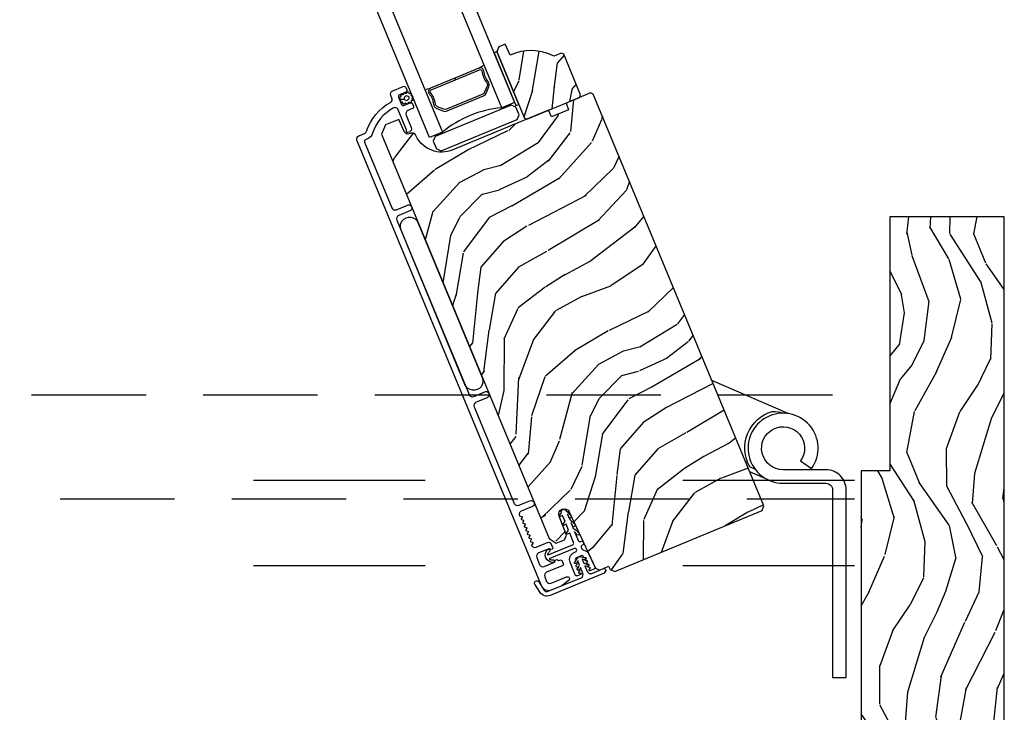
# Model space of a CAD drawing. Units: inches. Extents: x 1 to 731, y -15 to 156.
# Drawn here: x 242 to 251, y 120 to 126 of the extents above; entities that cross this region are included whole.
import ezdxf

# ---------------------------------------------------------------- set-up
doc = ezdxf.new("R2010")
doc.units = ezdxf.units.IN
doc.header["$MEASUREMENT"] = 0
doc.linetypes.add('ACAD_ISO03W100', pattern=[30, 12, -18])
doc.linetypes.add('DASHEDX2', pattern=[1.5, 1, -0.5])
for name, color, linetype in [('ZP-SECT-ALUM', 63, 'Continuous'), ('ZP-SECT-GLAS', 153, 'Continuous'), ('ZP-SECT-HDWR', 53, 'Continuous'), ('ZP-SECT-SEAL', 8, 'Continuous'), ('ZP-SECT-UNIT-DASH', 155, 'DASHEDX2'), ('ZP-SECT-UNIT-SHAD', 165, 'Continuous'), ('ZP-SECT-VINL', 130, 'Continuous'), ('ZP-SECT-WDHA', 11, 'Continuous'), ('ZP-SECT-WOOD', 104, 'Continuous'), ('ZP-SECT-WSTP', 40, 'Continuous')]:
    doc.layers.add(name, color=color, linetype=linetype)

# ---------------------------------------------------------------- blocks, each defined once
blk = doc.blocks.new('CS Dia AS MP ISF 4P (2L 2R)')
at = {"layer": 'ZP-SECT-WDHA'}
h = blk.add_hatch(dxfattribs=at)
h.set_pattern_fill('WOOD3', color=256, scale=2, angle=217.5, style=0, pattern_type=2)
h.set_pattern_definition([(212.7363999999999, (143.0718222717369, 8.078628124270153), (18.67128753677776, 11.80605934495804), [0.2408319999999999, -23.84235799999999]), (228.8099, (142.8692422414872, 7.948392448114078), (-5.129307940779686, -6.456795271445614), [0.305941999999997, -9.892097999999905]), (262.4999999999998, (142.66776192514, 7.718162818993619), (1.217523234778613, -1.586707171587189), [0.2262739999999998, -2.602151999999998]), (264.3475999999998, (142.6382272193352, 7.493824455905724), (-3.951058152572413, -40.84591976404593), [0.438633999999999, -43.42478999999987]), (230.4945999999999, (142.5950248745306, 7.057322958309669), (11.84531857675418, 14.13111617440173), [0.2668339999999995, -26.41649399999995]), (217.5, (142.4252786917948, 6.851443786350046), (-0.3691838225650296, -2.804229538599911), [0.4999999999999999, -1.5]), (208.0376999999999, (142.0286020216492, 6.547063071845855), (9.151055222993737, 4.500911504036378), [0.2433099999999998, -11.92221399999999]), (211.7894, (143.400553443402, 7.650217320512866), (15.49788366915296, 9.370996253677733), [0.2009979999999995, -19.89875399999993]), (217.5, (143.2297075467634, 7.544332101516829), (-0.3691838225650296, -2.804229538599911), [0.2999999999999999, -1.7]), (245.8008, (142.9917015446764, 7.361703672814201), (-10.14861779024534, -22.91299966065386), [0.2952959999999983, -29.23434999999989]), (269.6249999999998, (142.8706562762613, 7.092356233631335), (0.2592164877958334, 12.80362567652236), [0.4560699999999991, -22.34743799999995]), (256.7893999999997, (142.8676714554229, 6.63629583100419), (-3.432627256395681, -15.23867074567219), [0.284253999999999, -28.14108799999993]), (223.8402, (142.8027107777808, 6.359564715369856), (-11.47612771633442, -11.32689132272755), [0.362215999999999, -17.74855399999994]), (205.6113, (142.5414540324365, 6.108676467314694), (25.86647064667015, 12.28517996811291), [0.3883299999999992, -38.4446459999999]), (210.7902, (143.7779855293869, 7.158338249532108), (-15.49787711667308, -9.371009965030492), [0.3423439999999997, -33.89213999999997]), (220.8664999999999, (143.4838949365278, 6.983093497280606), (-24.16976960733059, -21.06708897897073), [0.3405879999999997, -33.71818599999995]), (251.1900999999996, (143.2263300294088, 6.760247544612298), (1.955888176667035, 4.021753975665106), [0.3605559999999971, -6.850547999999952]), (264.9895999999998, (143.1100763131234, 6.418948447850994), (-2.47429007973528, -29.62900452884604), [0.3255759999999976, -32.2320639999997]), (232.4314, (143.0816413212214, 6.094616131799512), (-13.801209469726, -18.15286729808008), [0.3104839999999975, -30.73786599999983]), (217.5, (142.8923362334544, 5.848519435873982), (-0.3691838225650296, -2.804229538599911), [0.2399999999999999, -1.76]), (204.5054, (142.7019314317845, 5.702416692911356), (-16.71540411011647, -7.784297139417091), [0.2668339999999996, -26.41649399999997]), (217.5, (142.3729643148935, 7.970936173983773), (-0.3691838225650296, -2.804229538599911), [0, -2]), (80.65239999999994, (142.333453808315, 7.562476971773776), (-6.755272838924895, -40.47673789681638), [0.4386339999999999, -43.42478999999999]), (64.06510000000002, (143.6222213065222, 6.408579950561489), (0.3691808922442186, 2.804230591001703), [0.178886, -4.293249999999999]), (45.63009999999996, (143.7004569266488, 6.569450046426141), (8.302717655096052, 8.891842534391639), [0.282841999999999, -13.85929199999997]), (14.30139999999988, (143.8982454047698, 6.771637380160428), (10.36858030513514, 2.914198498196671), [0.1523159999999992, -15.07922999999995]), (244.0651, (142.333453808315, 7.562476971773776), (-0.3691808922442188, -2.804230591001703), [0.2236059999999992, -4.248529999999975]), (224.2098, (142.2356592831574, 7.361389351943217), (13.06284630008871, 12.54440390885349), [0.3423439999999999, -33.89214]), (207.3753, (141.990269604619, 7.122676332468131), (-30.62659068031987, -15.93775344330322), [0.5688579999999993, -56.31699199999996]), (207.1951999999999, (142.9378947573554, 8.253165859134356), (-10.73775822694398, -5.718439768397736), [0.2236059999999998, -22.13707199999998]), (233.0241, (142.7390065653307, 8.150972478363883), (13.80120924395682, 18.1528692011607), [0.3736299999999989, -36.98945199999986]), (260.3788999999997, (142.5142755057263, 7.852483029891914), (6.016914109953944, 34.86827789511631), [0.3820999999999994, -37.82784599999994]), (252.1951999999997, (142.450414541988, 7.475757961293539), (-7.344387208021715, -23.28218201533882), [0.3162279999999997, -31.30654799999997]), (226.9622999999999, (142.3537197307337, 7.174676388498597), (-6.716014038085993, -7.67431896012147), [0.3649659999999993, -11.80055999999998]), (210.9180999999999, (142.1046382139685, 6.907921073638363), (29.40904537490198, 17.52449807846182), [0.523449999999998, -51.82155999999987]), (209.3698999999999, (143.2422754718596, 7.856489188988803), (10.73776180251234, 5.718431217490251), [0.2828419999999997, -13.85929199999999]), (228.8099, (142.9957860794175, 7.717770122477418), (-5.129307940779686, -6.456795271445614), [0.305941999999997, -9.892097999999905]), (260.0103999999997, (142.7943057630705, 7.487540493357756), (5.278569969747064, 29.25981407739188), [0.3255759999999995, -32.23206399999993]), (262.4999999999998, (142.7378284757824, 7.16690001553161), (1.217523234778613, -1.586707171587189), [0.3676959999999997, -2.460731999999998]), (234.854, (142.6898345788491, 6.802350175513538), (15.75710531284197, 22.17461761155097), [0.3352619999999996, -33.19084799999994]), (214.1335, (142.4968376528569, 6.528211184201837), (26.60484201963485, 17.89364082655018), [0.3405879999999998, -33.71818599999997]), (200.3973, (142.2149222885778, 6.337099365144354), (-19.51963263954643, -7.415117796510957), [0.2720299999999982, -26.93091199999989]), (208.7537999999999, (143.5466561863637, 7.45981251884325), (-12.3244736791004, -6.93594585803908), [0.2630579999999977, -26.04283399999986]), (232.4314, (143.3160338607278, 7.333268680912283), (-13.801209469726, -18.15286729808008), [0.3104839999999975, -30.73786599999983]), (249.5053999999996, (143.1267287729609, 7.087171984986526), (4.280961808724777, 10.84773480099951), [0.3773599999999979, -18.49060399999987]), (267.3990999999999, (142.9946079898693, 6.733697659645486), (1.62597090436188, 34.01993898513206), [0.4967899999999994, -49.18217999999992]), (233.4454, (142.9720642639998, 6.237419733052207), (5.129304200056444, 6.45679809119995), [0.2912039999999995, -14.26901599999998]), (211.491, (142.7986262430387, 6.003498265706526), (-17.08458843762164, -10.58852267927046), [0.3820999999999999, -37.82784599999997]), (194.3014, (142.4728015165674, 5.803903056294416), (-10.36858030513513, -2.914198498196667), [0.1523159999999992, -15.07922999999994]), (208.0376999999999, (143.9119130437696, 6.983800514668019), (9.151055222993737, 4.500911504036378), [0.2433099999999998, -11.92221399999999]), (227.508, (143.6971577849388, 6.869431905317811), (-15.01872283618303, -16.56616976633556), [0.3452539999999993, -34.18009999999992]), (254.9053999999998, (143.4639433349805, 6.614851819037085), (-8.45193419399488, -31.69487057787319), [0.4280179999999998, -42.37384999999998]), (246.5545999999999, (142.1349583128065, 7.788307745281145), (-6.236855909091072, -14.86948723983163), [0.2059119999999992, -20.3853479999999]), (228.2842999999999, (142.0530308544546, 7.599395354030321), (21.73473685852845, 24.24048603794273), [0.4275519999999997, -42.32756599999995]), (210.375, (141.7685233658533, 7.280247286623649), (12.32446813296442, 6.935956514140255), [0.483735999999999, -15.64077999999997])])
edge = h.paths.add_edge_path()
edge.add_line((134.6499635929167, 8.0242853195831), (134.630365148443, 8.032403261085506))
edge.add_line((134.630365148443, 8.032403261085506), (134.5648620895875, 8.005271005730606))
edge.add_arc((134.3631482039899, 7.616483778115009), 0.4379999999998635, 62.57843002825292, 114.5094582050986)
edge.add_line((134.1814467726629, 8.015016825494513), (134.1381806224384, 8.10995572730053))
edge.add_line((134.1381806224384, 8.10995572730053), (134.0818620032277, 8.086627791409342))
edge.add_line((134.0818620032277, 8.086627791409342), (134.0650849241232, 8.046124339498192))
edge.add_line((134.0650849241232, 8.046124339498192), (134.2835342638186, 7.518740980914004))
edge.add_line((134.2835342638186, 7.518740980914004), (134.3065581699457, 7.463156354483317))
edge.add_line((134.3065581699457, 7.463156354483317), (134.3274631773832, 7.454497216881236))
edge.add_line((134.3274631773832, 7.454497216881236), (134.7894029436388, 7.645838933063715))
edge.add_line((134.7894029436388, 7.645838933063715), (134.7980620812418, 7.666743940501533))
edge.add_line((134.7980620812418, 7.666743940501533), (134.6499635929167, 8.0242853195831))
h = blk.add_hatch(dxfattribs=at)
h.set_pattern_fill('WOOD3', color=256, scale=2, angle=217.5, style=0, pattern_type=2)
h.set_pattern_definition([(212.7363999999999, (183.9819127999316, -100.4557802070733), (18.67128753677776, 11.80605934495804), [0.2408319999999999, -23.84235799999999]), (228.8099, (183.7793327696819, -100.5860158832295), (-5.129307940779686, -6.456795271445614), [0.305941999999997, -9.892097999999905]), (262.4999999999998, (183.5778524533347, -100.8162455123496), (1.217523234778613, -1.586707171587189), [0.2262739999999998, -2.602151999999998]), (264.3475999999998, (183.5483177475297, -101.040583875438), (-3.951058152572413, -40.84591976404593), [0.438633999999999, -43.42478999999987]), (230.4945999999999, (183.5051154027254, -101.4770853730336), (11.84531857675418, 14.13111617440173), [0.2668339999999995, -26.41649399999995]), (217.5, (183.3353692199904, -101.6829645449934), (-0.3691838225650296, -2.804229538599911), [0.4999999999999999, -1.5]), (208.0376999999999, (182.9386925498449, -101.9873452594976), (9.151055222993737, 4.500911504036378), [0.2433099999999998, -11.92221399999999]), (211.7894, (184.3106439715967, -100.8841910108302), (15.49788366915296, 9.370996253677733), [0.2009979999999995, -19.89875399999993]), (217.5, (184.1397980749579, -100.9900762298266), (-0.3691838225650296, -2.804229538599911), [0.2999999999999999, -1.7]), (245.8008, (183.901792072871, -101.1727046585295), (-10.14861779024534, -22.91299966065386), [0.2952959999999983, -29.23434999999989]), (269.6249999999998, (183.7807468044559, -101.4420520977122), (0.2592164877958334, 12.80362567652236), [0.4560699999999992, -22.34743799999995]), (256.7893999999997, (183.7777619836183, -101.8981125003397), (-3.432627256395681, -15.23867074567219), [0.284253999999999, -28.14108799999993]), (223.8402, (183.7128013059754, -102.1748436159737), (-11.47612771633442, -11.32689132272755), [0.362215999999999, -17.74855399999994]), (205.6113, (183.4515445606311, -102.4257318640289), (25.86647064667015, 12.28517996811291), [0.3883299999999992, -38.4446459999999]), (210.7902, (184.6880760575816, -101.3760700818111), (-15.49787711667308, -9.371009965030492), [0.3423439999999997, -33.89213999999997]), (220.8664999999999, (184.3939854647225, -101.5513148340624), (-24.16976960733059, -21.06708897897073), [0.3405879999999997, -33.71818599999995]), (251.1900999999996, (184.1364205576036, -101.7741607867309), (1.955888176667035, 4.021753975665106), [0.3605559999999972, -6.850547999999953]), (264.9895999999998, (184.0201668413182, -102.1154598834921), (-2.47429007973528, -29.62900452884604), [0.3255759999999976, -32.2320639999997]), (232.4314, (183.9917318494162, -102.4397921995436), (-13.801209469726, -18.15286729808008), [0.3104839999999976, -30.73786599999984]), (217.5, (183.8024267616498, -102.6858888954699), (-0.3691838225650296, -2.804229538599911), [0.2399999999999999, -1.76]), (204.5054, (183.6120219599801, -102.8319916384321), (-16.71540411011647, -7.784297139417091), [0.2668339999999996, -26.41649399999997]), (217.5, (183.2830548430883, -100.5634721573592), (-0.3691838225650296, -2.804229538599911), [0, -2]), (80.65239999999994, (183.2435443365096, -100.9719313595699), (-6.755272838924895, -40.47673789681638), [0.4386339999999999, -43.42478999999999]), (64.06510000000002, (184.5323118347178, -102.125828380782), (0.3691808922442186, 2.804230591001703), [0.178886, -4.293249999999999]), (45.63009999999996, (184.6105474548436, -101.964958284917), (8.302717655096052, 8.891842534391639), [0.282841999999999, -13.85929199999997]), (14.30139999999988, (184.8083359329645, -101.7627709511831), (10.36858030513514, 2.914198498196671), [0.1523159999999992, -15.07922999999995]), (244.0651, (183.2435443365096, -100.9719313595699), (-0.3691808922442188, -2.804230591001703), [0.2236059999999992, -4.248529999999975]), (224.2098, (183.1457498113519, -101.1730189794004), (13.06284630008871, 12.54440390885349), [0.3423439999999999, -33.89214]), (207.3753, (182.9003601328137, -101.4117319988751), (-30.62659068031987, -15.93775344330322), [0.5688579999999993, -56.31699199999996]), (207.1951999999999, (183.84798528555, -100.2812424722093), (-10.73775822694398, -5.718439768397736), [0.2236059999999998, -22.13707199999998]), (233.0241, (183.6490970935254, -100.3834358529792), (13.80120924395682, 18.1528692011607), [0.3736299999999989, -36.98945199999986]), (260.3788999999997, (183.4243660339217, -100.681925301452), (6.016914109953944, 34.86827789511631), [0.3820999999999994, -37.82784599999994]), (252.1951999999997, (183.3605050701825, -101.05865037005), (-7.344387208021715, -23.28218201533882), [0.3162279999999997, -31.30654799999997]), (226.9622999999999, (183.2638102589284, -101.3597319428446), (-6.716014038085993, -7.67431896012147), [0.3649659999999994, -11.80055999999998]), (210.9180999999999, (183.0147287421643, -101.6264872577053), (29.40904537490198, 17.52449807846182), [0.523449999999998, -51.82155999999987]), (209.3698999999999, (184.152366000054, -100.6779191423548), (10.73776180251234, 5.718431217490251), [0.2828419999999997, -13.85929199999999]), (228.8099, (183.9058766076122, -100.8166382088657), (-5.129307940779686, -6.456795271445614), [0.305941999999997, -9.892097999999905]), (260.0103999999997, (183.7043962912661, -101.0468678379857), (5.278569969747064, 29.25981407739188), [0.3255759999999995, -32.23206399999993]), (262.4999999999998, (183.647919003978, -101.3675083158118), (1.217523234778613, -1.586707171587189), [0.3676959999999997, -2.460731999999998]), (234.854, (183.5999251070444, -101.7320581558304), (15.75710531284197, 22.17461761155097), [0.3352619999999996, -33.19084799999994]), (214.1335, (183.4069281810515, -102.0061971471418), (26.60484201963485, 17.89364082655018), [0.3405879999999998, -33.71818599999997]), (200.3973, (183.1250128167725, -102.1973089661988), (-19.51963263954643, -7.415117796510957), [0.2720299999999982, -26.93091199999989]), (208.7537999999999, (184.4567467145591, -101.0745958125007), (-12.3244736791004, -6.93594585803908), [0.2630579999999977, -26.04283399999986]), (232.4314, (184.2261243889224, -101.2011396504313), (-13.801209469726, -18.15286729808008), [0.3104839999999976, -30.73786599999984]), (249.5053999999996, (184.0368193011562, -101.4472363463574), (4.280961808724777, 10.84773480099951), [0.3773599999999979, -18.49060399999987]), (267.3990999999999, (183.9046985180648, -101.8007106716984), (1.62597090436188, 34.01993898513206), [0.4967899999999994, -49.18217999999992]), (233.4454, (183.8821547921943, -102.2969885982914), (5.129304200056444, 6.45679809119995), [0.2912039999999995, -14.26901599999998]), (211.491, (183.7087167712342, -102.5309100656375), (-17.08458843762164, -10.58852267927046), [0.3820999999999999, -37.82784599999997]), (194.3014, (183.382892044763, -102.7305052750492), (-10.36858030513513, -2.914198498196667), [0.1523159999999992, -15.07922999999994]), (208.0376999999999, (184.8220035719643, -101.5506078166751), (9.151055222993737, 4.500911504036378), [0.2433099999999998, -11.92221399999999]), (227.508, (184.6072483131337, -101.6649764260254), (-15.01872283618303, -16.56616976633556), [0.3452539999999993, -34.18009999999992]), (254.9053999999998, (184.3740338631753, -101.919556512306), (-8.45193419399488, -31.69487057787319), [0.4280179999999998, -42.37384999999998]), (246.5545999999999, (183.0450488410012, -100.7461005860623), (-6.236855909091072, -14.86948723983163), [0.2059119999999993, -20.38534799999991]), (228.2842999999999, (182.9631213826495, -100.9350129773128), (21.73473685852845, 24.24048603794273), [0.4275519999999997, -42.32756599999995]), (210.375, (182.678613894048, -101.2541610447199), (12.32446813296442, 6.935956514140255), [0.4837359999999991, -15.64077999999997])])
edge = h.paths.add_edge_path()
edge.add_arc((133.5844785728061, 7.417341380001391), 0.2499999999999213, 206.5000000001531, 292.5000000000204, ccw=False)
edge.add_line((133.360744982406, 7.305791926723373), (133.3551193909018, 7.317075117706963))
edge.add_arc((133.3273764256923, 7.303242985500522), 0.03099999999988185, 26.50000000018554, 110.5000000005287)
edge.add_line((133.316519996873, 7.332279823367003), (133.2988966942162, 7.3256907405015))
edge.add_arc((133.2880402653969, 7.354727578368173), 0.03100000000004305, 204.4999999998247, 290.5000000003547, ccw=False)
edge.add_line((133.2598314659997, 7.3418720878459), (133.2088594625748, 7.453719941258214))
edge.add_line((133.2088594625748, 7.453719941258214), (133.0922220067993, 7.405407125194756))
edge.add_line((133.0922220067993, 7.405407125194756), (133.05812665249, 7.323093658407515))
edge.add_line((133.05812665249, 7.323093658407515), (134.5220820048842, 3.788792791948822))
edge.add_line((134.5220820048842, 3.788792791948822), (134.5851761482249, 3.747695740638619))
edge.add_line((134.5851761482249, 3.747695740638619), (134.6558358855408, 3.776963962148557))
edge.add_line((134.6558358855408, 3.776963962148557), (134.6736189409401, 3.817862189574839))
edge.add_line((134.6736189409401, 3.817862189574839), (134.6107474927514, 3.986019516253691))
edge.add_arc((134.6553556390759, 4.002697818744614), 0.0476240747152211, 24.859808497152812, 200.4999999999999, ccw=False)
edge.add_line((134.6985668259191, 4.02271895318006), (134.9270546334665, 3.529534866959807))
edge.add_line((134.9270546334665, 3.529534866959807), (134.9642928572691, 3.514110289622295))
edge.add_line((134.9642928572691, 3.514110289622295), (135.042164062926, 3.546365599123646))
edge.add_line((135.042164062926, 3.546365599123646), (135.0550352254309, 3.518122410700698))
edge.add_line((135.0550352254309, 3.518122410700698), (135.0967384544689, 3.501321539740843))
edge.add_line((135.0967384544689, 3.501321539740843), (136.3828685218589, 4.034054056629543))
edge.add_line((136.3828685218589, 4.034054056629543), (136.3996456009634, 4.074557508540579))
edge.add_line((136.3996456009634, 4.074557508540579), (134.9088458897394, 7.673666390159497))
edge.add_line((134.9088458897394, 7.673666390159497), (134.8827146304425, 7.684490312162211))
edge.add_line((134.8827146304425, 7.684490312162211), (134.6702223379644, 7.596473122718066))
edge.add_line((134.6702223379644, 7.596473122718066), (134.6921236409758, 7.537895426940736))
edge.add_line((134.6921236409758, 7.537895426940736), (134.5429876155481, 7.476121262570132))
edge.add_line((134.5429876155481, 7.476121262570132), (134.5170534895126, 7.533028508357233))
edge.add_line((134.5170534895126, 7.533028508357233), (133.6801494308975, 7.186371496873676))
h = blk.add_hatch(dxfattribs=at)
h.set_pattern_fill('WOOD3', color=256, scale=2, angle=73, style=0, pattern_type=2)
h.set_pattern_definition([(68.23640000000002, (138.8758708274282, 1.737611563092287), (-8.344771374467808, -20.45396798290166), [0.240832, -23.84235799999999]), (84.30989999999998, (138.9651661316809, 1.961277270429036), (0.42636909446815, 8.235181511295934), [0.3059419999999999, -9.892097999999995]), (118, (138.99549935774, 2.265710999501266), (-1.912610103781079, 0.5847435903937087), [0.2262739999999999, -2.602152]), (119.8476, (138.8892700695415, 2.465499233210949), (-20.50272857977592, 35.54768828883148), [0.438633999999998, -43.42478999999975]), (85.99459999999999, (138.6709640590501, 2.845949605511123), (-1.437476743240214, -18.38297247813528), [0.266833999999998, -26.41649399999988]), (72.99999999999996, (138.6896024169203, 3.112131144344858), (-1.327866102480597, 2.497352921371544), [0.4999999999999999, -1.5]), (63.53769999999995, (138.8357882692817, 3.590283522326445), (-4.83632345258755, -8.978306718050993), [0.2433099999999991, -11.92221399999994]), (67.28939999999999, (138.3594662592081, 1.895492283642625), (-7.175302374271585, -16.6287403265194), [0.200998, -19.898754]), (72.99999999999996, (138.4370666952719, 2.080905800740766), (-1.327866102480597, 2.497352921371544), [0.2999999999999999, -1.7]), (101.3008, (138.5247782066888, 2.36779722752965), (-5.043499394239713, 24.54716094300747), [0.2952959999999999, -29.23434999999999]), (125.125, (138.4669121840818, 2.657368502741178), (7.224071108844607, -10.57415813511433), [0.4560699999999999, -22.347438]), (112.2894, (138.2045065492575, 3.030387648111059), (-6.054586024953073, 14.39937512681709), [0.2842539999999981, -28.14108799999987]), (79.3402, (138.0966934682232, 3.29340160127299), (2.76533439438243, 15.88561928555967), [0.3622159999999999, -17.748554]), (61.11129999999999, (138.1636950916849, 3.649366181608684), (-13.92425483963839, -25.02229161617254), [0.3883299999999999, -38.44464599999999]), (66.29019999999994, (137.7665573105111, 2.076762740570643), (7.175289077572958, 16.62874768410002), [0.3423439999999999, -33.89214]), (76.36649999999996, (137.9042158803553, 2.390211489409239), (7.443263674111079, 31.18650071420277), [0.3405879999999998, -33.71818599999997]), (106.6901, (137.9844961648417, 2.721202540531067), (0.7431255040166722, -4.409962367830814), [0.3605559999999998, -6.850547999999996]), (120.4896, (137.880946725066, 3.06656830826455), (-15.19129255384613, 25.55825994297176), [0.325576, -32.23206399999999]), (87.93139999999998, (137.7157553586738, 3.34712456370994), (0.6943551067665519, 22.79293410148564), [0.310484, -30.73786599999999]), (72.99999999999996, (137.7269624896137, 3.657405726876618), (-1.327866102480597, 2.497352921371544), [0.24, -1.76]), (60.00539999999998, (137.7971316987471, 3.886918868307703), (9.087905524651102, 16.04400167334358), [0.266834, -26.41649399999999]), (72.99999999999996, (139.3822849013837, 2.23111413218362), (-1.327866102480597, 2.497352921371544), [0, -2]), (296.1524, (139.1772575519171, 2.586590975270155), (-18.00538888531858, 36.87554735843705), [0.4386339999999999, -43.42478999999999]), (279.5651, (137.4579805212687, 2.777605351390548), (1.327869099233074, -2.497352076502218), [0.178885999999999, -4.293249999999968]), (261.1301, (137.4877054289901, 2.60120685405866), (-1.595852046107206, -12.06039967677669), [0.2828419999999999, -13.859292]), (229.8014, (137.4440935419063, 2.321746654200183), (-6.748938448303023, -8.393559450670802), [0.1523159999999999, -15.07922999999999]), (99.56509999999996, (139.1772575519171, 2.586590975270155), (-1.327869099233074, 2.497352076502218), [0.2236059999999999, -4.248529999999999]), (79.70979999999997, (139.1401014172654, 2.807089096934988), (-3.350093459302556, -17.79822734718652), [0.3423439999999999, -33.89213999999999]), (62.87529999999997, (139.2012556066327, 3.143927582151377), (15.67848221527704, 30.76012413734088), [0.5688579999999999, -56.31699199999999]), (62.6952, (139.08625787374, 1.673289788053353), (5.421060729349781, 10.89091849633434), [0.2236059999999999, -22.137072]), (88.52409999999999, (139.1888318390176, 1.871981966176236), (-0.6943538178398221, -22.79293551970827), [0.37363, -36.98945199999999]), (115.8789, (139.1984551771214, 2.245488848795276), (15.34964888471387, -31.88084594068391), [0.3820999999999999, -37.82784599999999]), (107.6952, (139.0316800178934, 2.5892708236928), (-7.540852312839222, 23.21929303946757), [0.3162279999999998, -31.30654799999999]), (82.46229999999997, (138.935561805048, 2.89053696709334), (1.01111154669365, 10.14779136076372), [0.3649659999999999, -11.80056]), (66.41809999999998, (138.9834373333904, 3.252348981523255), (-13.76583238823937, -31.34488541092399), [0.5234499999999999, -51.82155999999998]), (64.86989999999992, (138.6081054957585, 1.81947564041468), (-5.421068605812716, -10.89091361125097), [0.2828419999999999, -13.859292]), (84.30989999999998, (138.7282217633194, 2.075546103895476), (0.42636909446815, 8.235181511295934), [0.3059419999999999, -9.892097999999995]), (115.5104, (138.7585549893785, 2.379979832967706), (12.6938947911933, -26.88614988798454), [0.325576, -32.23206399999999]), (118, (138.6183371522001, 2.673814749437838), (-1.912610103781079, 0.5847435903937087), [0.367696, -2.460732]), (90.35399999999956, (138.4457145588776, 2.998470629216172), (0.04876202922805728, -27.20289793979687), [0.3352619999999999, -33.19084799999999]), (69.63350000000001, (138.4436430287925, 3.333725321596603), (-11.26852463519538, -30.01700107381326), [0.3405879999999999, -33.71818599999999]), (55.89729999999997, (138.5621755035176, 3.653021504529534), (11.58525502309056, 17.37187083675603), [0.2720299999999982, -26.93091199999988]), (64.25379999999996, (138.1299531177771, 1.965661492776007), (6.005821017315287, 12.80351945054413), [0.2630579999999999, -26.04283399999999]), (87.93139999999998, (138.2442219512435, 2.202605861137499), (0.6943551067665519, 22.79293410148564), [0.310484, -30.73786599999999]), (105.0054, (138.2554290821832, 2.512887024304291), (2.814114219735261, -11.31727641611973), [0.3773599999999999, -18.490604]), (122.8991, (138.1577270765019, 2.877378887156965), (18.43175097613515, -28.64036637139407), [0.4967899999999998, -49.18217999999998]), (88.94539999999996, (137.8878902147472, 3.294497656859789), (-0.4263644116476313, -8.235181634652653), [0.291204, -14.269016]), (66.99100000000001, (137.8932499115925, 3.585652724907277), (7.760042155334038, 18.54135163249375), [0.3820999999999999, -37.82784599999999]), (49.80139999999993, (138.0426033496257, 3.937353663984254), (6.748938448303024, 8.3935594506708), [0.152316, -15.07922999999999]), (63.53769999999995, (137.5561702641992, 2.141084515609691), (-4.83632345258755, -8.978306718050993), [0.2433099999999991, -11.92221399999994]), (83.00799999999998, (137.6645916635712, 2.358902788851879), (2.606951578708771, 22.20819262847393), [0.3452539999999999, -34.18009999999999]), (110.4054, (137.7066197578191, 2.701588708162717), (-11.52445423798903, 30.71134915766887), [0.4280179999999998, -42.37384999999998]), (102.0546, (139.4699964128006, 2.518005558972618), (-3.557234008732981, 15.72724097270062), [0.205912, -20.385348]), (83.78429999999996, (139.4269928440543, 2.719377585518146), (-3.61806467381597, -32.35598179133584), [0.427551999999998, -42.32756599999974]), (65.87499999999997, (139.4732845795609, 3.144415319400423), (-6.005810314090469, -12.80352490518391), [0.4837359999999998, -15.64078])])
edge = h.paths.add_edge_path()
edge.add_line((138.5000000000002, 0.1650000000007594), (138.5000000000002, 6.602500000000646))
edge.add_line((138.5000000000002, 6.602500000000646), (137.5000000000002, 6.602500000000646))
edge.add_line((137.5000000000002, 6.602500000000646), (137.5000000000002, 4.382500000000732))
edge.add_line((137.5000000000002, 4.382500000000732), (137.2500000000002, 4.382500000000618))
edge.add_line((137.2500000000002, 4.382500000000618), (137.2500000000002, 0.1636000000007698))
edge.add_arc((137.3736000000003, 0.16360000000072), 0.1236000000000672, 179.9999999999769, 269.9999999999736)
edge.add_line((137.3736000000002, 0.04000000000064574), (138.3750000000002, 0.04000000000064574))
edge.add_arc((138.3750000000002, 0.1650000000006902), 0.1250000000000444, 270.000000000026, 360.0000000000318)
at = {"layer": 'ZP-SECT-ALUM'}
for points in [[(133.9735956089855, 7.68397543890751), (133.9959808445245, 7.738018178142738, 0.2671963934520959), (133.9899424679849, 7.784387543523735, -0.1325309936258401), (133.9518863120269, 7.877455264600712, 0.4950936890984973), (133.9092635929891, 7.902241810852729), (133.6976951800445, 7.814607304841388), (133.7038181149625, 7.799825232321155), (133.915386527907, 7.887459738332609, -0.4950936890994218), (133.9360104242162, 7.875466248210614, 0.1325309936258135), (133.9772214946569, 7.774683068391482, -0.26719639345194), (133.9811987720043, 7.74414111306055), (133.9588135364653, 7.690098373825435, -0.1989123673794252), (133.942104106874, 7.673388944233579), (133.6247284309147, 7.541927634883905, -0.1989123673787996), (133.601097728966, 7.541927634884019), (133.5470549897309, 7.564312870423009, -0.2671963934517173), (133.5282709257888, 7.588721653931202, 0.1325309936258374), (133.4861470832784, 7.689126751179742, -0.4950936890981389), (133.4922497020171, 7.712190726309473), (133.7038181149625, 7.799825232321155), (133.6976951800445, 7.814607304841388), (133.4861267670992, 7.726972798829706, 0.4950936890979057), (133.473514688372, 7.679307250228476, -0.1325309936258912), (133.5124137391114, 7.586588667601518, 0.2671963934517766), (133.540932054813, 7.549530797902662), (133.5949747940481, 7.527145562363671, 0.1989123673794679), (133.6308513658325, 7.527145562364012), (133.9482270417917, 7.658606871713687, 0.1989123673798845)], [(134.3692422956935, 3.730534401232148), (134.3692422956938, 3.730534401231694, 0.4142135623734297), (134.4097457476049, 3.713757322127321), (134.50906279735, 3.754895791106492, -0.4142135623730119), (134.5417268714714, 3.741365888603127), (134.5533987161584, 3.713187562861663, -0.8097626118264861), (134.5292157676295, 3.696566161481883, 0.2867313843411343), (134.5209075722905, 3.698256259052755), (134.4709625374151, 3.679582575696031), (134.4307933363848, 3.662943947839722, 0.414213562373498), (134.4140162572802, 3.622440495928572), (134.4392733638163, 3.56146444678302, 0.4142135623731623), (134.4797768157275, 3.54468736767808), (134.5684667774811, 3.583438180257644, 0.2867313843416244), (134.5731464792918, 3.590508040973532, -0.6806560676551485), (134.5993701990312, 3.600060074828548, 0.3199512875762571), (134.6084204024861, 3.597973286034289), (134.6165146060405, 3.601326014923075, -0.4142135623728349), (134.6374196134789, 3.592666877321221), (134.6462213324264, 3.57141764806579, -0.4142135623730951), (134.6375621948234, 3.550512640627971), (134.5008243054497, 3.493873952359081, 0.4142135623731622), (134.4840472263452, 3.453370500447932), (134.5001199305046, 3.414567560082105, 0.414213562372491), (134.5406233824158, 3.397790480977619), (134.6750515729586, 3.453472460665807, -0.8797144567801222), (134.6933023496492, 3.421634307276804), (134.6418316058481, 3.38264260524295, -0.06399139123893256), (134.6263502934954, 3.373768159191286), (134.5394978624161, 3.337792704313188, -0.4031445393572321), (134.4594321255254, 3.369191271441309), (132.8433360334105, 7.270734049302746, -0.4031476115813342), (132.8605423922143, 7.310143007360239), (132.9095235413473, 7.330431663631771, 0.2205740380947868), (132.9271854733175, 7.349623787253336, -0.1932850516710012), (133.135370968042, 7.601063266789311, 0.3838787015000901), (133.1492207049881, 7.640170539979295), (133.139819426332, 7.662867234414648, -0.4142125493484001), (133.1565964063795, 7.703370645294967), (133.2481354438772, 7.741287356113162, -0.4142135623729649), (133.2690404513148, 7.732628218511081), (133.2778421702592, 7.711378989263153, -0.4142135623738755), (133.2691830326572, 7.690473981825221), (133.2155980197715, 7.668278342748067, 0.4142135623734862), (133.2069388821687, 7.647373335309794), (133.2329613555697, 7.584549527098829, 0.4142135623741356), (133.253866363008, 7.575890389496976), (133.3074513758937, 7.59808602857413, -0.4142135623725747), (133.3283563833314, 7.589426890971595), (133.3371581022757, 7.568177661724121, -0.4142135623723157), (133.3284989646738, 7.547272654285734), (133.2887721447753, 7.530817266693816, 0.4142135623732965), (133.2719950656709, 7.49031381478278), (133.3163863438252, 7.383143789011456, -0.4142135623734304), (133.2996092647207, 7.342640337100306), (133.2893717251416, 7.338399809361363, -0.4170047979031023), (133.2762700815121, 7.34389990005343, -0.1193111776741056), (133.2747528080308, 7.353187711972851), (133.2752170023617, 7.359318730734003, 0.1176045686286963), (133.2737516714537, 7.368482326439107), (133.2040338355694, 7.536796071370532, 0.4461918148219536), (133.1605141642448, 7.552128533195059, 0.1924383996399569), (132.9795687478481, 7.332860954871762, -0.2205740380949408), (132.9305711301274, 7.279618289343716), (132.9185452118232, 7.274636990882186, 0.4142135623723146), (132.9098860742215, 7.253731983443799), (133.147341144004, 6.68046473352058, 0.4142135623729598), (133.1878445959151, 6.66368765441598), (133.2848519468291, 6.703869414814562, -1), (133.3058995356093, 6.653056040526167), (133.2088921846953, 6.612874280127699, 0.414213562373095), (133.1921151055908, 6.572370828216549), (133.8235357211411, 5.047986614593128, 0.4142135623729598), (133.8640391730521, 5.031209535488642), (133.9610465239654, 5.071391295886883, -1), (133.9820941127456, 5.020577921598488), (133.8850867618323, 4.98039616120036, 0.4142135623738336), (133.8683096827278, 4.939892709289211), (134.2175083147607, 4.09685263587312, 0.4142135623736322), (134.2580117666719, 4.080075556768634), (134.3550191175851, 4.120257317166875, -1), (134.3760667063654, 4.069443942878479), (134.2790593554521, 4.029262182480352, 0.414213562373632), (134.2622822763476, 3.988758730569089, -0.02277055637337804), (134.2613221082524, 3.991412453458679, 0.2557908489519229), (134.2647748716339, 3.988075648408426), (134.2835435029461, 3.982932199213792, -0.489620473946092), (134.2865662565181, 3.975634626544661), (134.2788405927097, 3.962076151262181, 0.4896204739476071), (134.2818633462816, 3.95477857859305), (134.2969135053643, 3.950654158047087, -0.4896204739482829), (134.2999362589364, 3.943356585377501), (134.2922105951277, 3.929798110095362, 0.4896204739467207), (134.2952333486996, 3.922500537426231), (134.3102835077827, 3.918376116879472, -0.4896204739461323), (134.3133062613547, 3.911078544210341), (134.3055805975462, 3.897520068927747, 0.4896204739454075), (134.3086033511181, 3.890222496258616), (134.323653510201, 3.886098075712312, -0.4896204739461079), (134.3266762637728, 3.878800503043522), (134.3189505999643, 3.865242027761042, 0.4896204739467241), (134.3219733535364, 3.857944455091911), (134.3370235126192, 3.853820034545151, -0.4896204739487842), (134.3400462661913, 3.846522461875907), (134.3323206023827, 3.832963986593882, 0.4896204739487281), (134.3353433559546, 3.82566641392475), (134.3503935150374, 3.821541993378332, -0.4896204739471689), (134.3534162686093, 3.814244420709201), (134.3456906048009, 3.800685945426721, 0.4896204739496441), (134.3487133583728, 3.79338837275759), (134.3637635174558, 3.789263952210717, -0.4896204739492302), (134.3667862710278, 3.781966379541586), (134.3590606072191, 3.768407904259561, 0.4896204739464994), (134.3620833607911, 3.761110331590316), (134.377133519874, 3.756985911044012, -0.4896204739429173), (134.3801562734459, 3.749688338374881), (134.3705218147755, 3.732779944096251, 0.2557909033643129), (134.3704398182849, 3.727978993347278, -0.02277055904729164)]]:
    blk.add_lwpolyline(points, format="xyb", close=True, dxfattribs=at)
at = {"layer": 'ZP-SECT-GLAS'}
for points in [[(134.2207338824123, 7.602413239252201), (134.2207338824123, 7.602413239252201), (134.1080205794458, 7.555725860503571), (124.5472271345747, 30.63752306215906), (124.6599404375412, 30.68421044090769), (124.6599404375412, 30.68421044090769)], [(133.5906480412394, 7.341423138379128), (133.4779347382732, 7.294735759630612), (123.9171412934021, 30.3765329612861), (124.0298545963684, 30.4232203400345)]]:
    blk.add_lwpolyline(points, close=True, dxfattribs=at)
at = {"layer": 'ZP-SECT-HDWR'}
blk.add_lwpolyline([(133.5263998184389, 7.302665533982236), (133.5096227393344, 7.262162082070972), (133.537558629897, 7.194718876197612), (133.5780620818082, 7.17794179709324), (134.2432553452163, 7.453473868396031), (134.2600324243209, 7.493977320307067), (134.2320965337583, 7.561420526180427), (134.191593081847, 7.578197605285027)], close=True, dxfattribs=at)
for points in [[(136.6114746795537, 4.881085366726097), (135.9454017654855, 5.17119913677584)], [(136.4371440799736, 4.301820551694618), (136.2763860999798, 4.372132267506572)]]:
    blk.add_lwpolyline(points, dxfattribs=at)
blk.add_lwpolyline([(136.3247750745631, 4.391803647867164), (136.2750581240595, 4.415342870562313, -0.4807161795691938), (136.4713697752879, 4.899758901975474, -0.06684875104827505), (136.5804641571417, 4.884849960733391)], format="xyb", dxfattribs=at)
blk.add_lwpolyline([(137.0000000000003, 2.575109978228966), (137.1181102362208, 2.575109978228966), (137.1181102362208, 4.213889505789098, 0.4142135623730958), (136.9409448818901, 4.391054860119766), (136.5669291338586, 4.391054860119766, -4.12811326111547), (136.7199162143919, 4.469795017600063), (136.8160337518997, 4.401155037388207, 4.12811326111288), (136.5669291338586, 4.272944623899321), (136.9409448818901, 4.272944623899321, -0.4142135623782586), (137.0000000000003, 4.213889505788075)], format="xyb", close=True, dxfattribs=at)
at = {"layer": 'ZP-SECT-SEAL'}
for centre, radius, start, end in [((133.0748709810914, 9.318294372481319), 1.643570207310217, 300.5012242010038, 302.3070307915463), ((133.0748709810914, 9.318294372481319), 1.643570207310217, 282.6929692084555, 284.4987757989934), ((134.1968670389191, 6.609556272744612), 0.9503318273956829, 95.36441255336938, 129.6355874466361)]:
    blk.add_arc(centre, radius, start, end, dxfattribs=at)
at = {"layer": 'ZP-SECT-UNIT-DASH'}
for p, q in [((0.9999999999997726, 5.044403759504576), (137.4400292321565, 5.044428351170382)), ((1.249999999999773, 4.135903759504572), (137.1900292321565, 4.135928373131378))]:
    blk.add_line(p, q, dxfattribs=at)
at = {"layer": 'ZP-SECT-UNIT-SHAD', "linetype": 'ACAD_ISO03W100', "ltscale": 0.125}
for p, q in [((137.1900292321565, 4.296348183009286), (1.249999999999773, 4.296348313882504)), ((137.1900292321565, 3.54915717187464), (1.249999999999773, 3.549157302772528))]:
    blk.add_line(p, q, dxfattribs=at)
at = {"layer": 'ZP-SECT-VINL'}
blk.add_lwpolyline([(134.670694917147, 4.031052069255225, -0.05403618679566527), (134.7130658665611, 3.989046565195849, -0.9361616363279806), (134.6960539422286, 3.969459293303885, 0.08474125923764826), (134.6821248263473, 4.003290756078741), (134.7022942676945, 3.954302599908715, -0.04419622561270836), (134.7469664167313, 3.914753152026833, -1), (134.7297317285503, 3.895286115187332, 0.06673424540460313), (134.7137241769109, 3.926541286745419), (134.7339124896424, 3.877507295180521, -0.1047843453020979), (134.7808852623019, 3.840719819666788, -1), (134.7648541745484, 3.820250226963481, 0.05894942062242123), (134.7453423988559, 3.849745982014838), (134.7772951359017, 3.772138196777178, 0.4142135623611862), (134.7981816554, 3.763434559422421), (134.8003751268444, 3.764337657173314, -0.9982326819359116), (134.8125669082525, 3.731463626373852, 0.435073420627376), (134.8028030454121, 3.710183805912038), (134.8041296730941, 3.706961652013433, 0.2408034931258817), (134.8262685882571, 3.688024138963442, -0.2299079281769571), (134.8708407520837, 3.651463574363447), (134.920750369263, 3.54317134683231, -0.4263608278495571), (134.9123108164432, 3.521679237982084), (134.8779675093699, 3.50753938517164, -0.76732698797999), (134.8721036584318, 3.515215095065059), (134.8818640714013, 3.527879179637353, 0.5773502691931455), (134.8785669822048, 3.535887250743031), (134.8650083534608, 3.537701661359961, -0.5773502691915376), (134.8617112642644, 3.545709732465298), (134.8700619043237, 3.556544644089854, 0.5773502691877413), (134.8667648151272, 3.564552715195418), (134.8532061863833, 3.566367125812121, -0.5773502691919844), (134.8499090971869, 3.574375196917345), (134.8582597372455, 3.58521010854156, 0.5773502691913878), (134.854962648049, 3.593218179647238), (134.8414040193051, 3.595032590263827, -0.5773502691883418), (134.8381069301086, 3.603040661369505), (134.8464575701679, 3.613875572994061, 0.5773502691886248), (134.8431604809716, 3.621883644099285), (134.8296018522275, 3.623698054716328, -0.2679491924303438), (134.8256415766252, 3.626750302601749), (134.8241776131824, 3.6303060217964, 0.4142135623732354), (134.803291093683, 3.63900965915127), (134.7607552432053, 3.621496766067594, 0.4142135623728571), (134.7520516058507, 3.600610246568408), (134.7535155692938, 3.597054527373302, -0.2679491924288804), (134.752852382887, 3.592098704153159), (134.7445017428284, 3.581263792528944, 0.5773502691866603), (134.747798832025, 3.573255721423266), (134.7613574607691, 3.571441310806222, -0.5773502691890496), (134.7646545499656, 3.563433239700544), (134.7563039099061, 3.552598328076442, 0.5773502691891292), (134.7596009991025, 3.544590256970764), (134.7731596278467, 3.54277584635372, -0.5773502691864822), (134.7764567170429, 3.534767775248497), (134.7681060769837, 3.523932863623941, 0.5773502691861078), (134.771403166181, 3.515924792518604), (134.7849617949241, 3.514110381901673, -0.5773502691873406), (134.7882588841213, 3.506102310796791), (134.779908244062, 3.495267399172235, 0.5773502691890932), (134.7832053332585, 3.487259328066557), (134.799052958698, 3.485138604769986, -0.7673269879812659), (134.8002933476274, 3.475559319540935), (134.7716278831271, 3.463757152443463, -0.4142135623727448), (134.750741363627, 3.472460789797537), (134.7058169857175, 3.581574493196513, -0.41421356359386), (134.7417194900886, 3.667731386305604), (134.7534129423024, 3.67254582339001, 1), (134.7412418854983, 3.702107258581918), (134.5289543724455, 3.614704080385536, 0.4843874144843761), (134.5267758654128, 3.607072596922762, 0.06971010921146305), (134.556851567703, 3.603249950785198, -1.083418231273146), (134.5564792079076, 3.580645833225958, -0.6927915639615414), (134.5085162444481, 3.692350243341707, -1.069448184192124), (134.5249080059305, 3.676712178342655, 0.02551828028676891), (134.5087091503603, 3.650953636214922, 0.4843869027864923), (134.5156293450002, 3.647068314403668), (134.727888136508, 3.734459667343003, 0.4142135623729982), (134.7366086702268, 3.755386733828232), (134.7028918584251, 3.837279157802868), (134.6768365533935, 3.82655164757, -0.7673269879795881), (134.6709727024554, 3.834227357463419), (134.6925966927042, 3.862284371255328), (134.6712925078615, 3.914028627143239), (134.6478053208583, 3.904358464440406, -0.7673269879784668), (134.6419414699203, 3.91203417433394), (134.6616078020224, 3.937551136960451), (134.639693157298, 3.990778096483041), (134.6189981533208, 3.982257533523921, -0.7673269879810345), (134.6131343023835, 3.989933243417795), (134.6307188223359, 4.01274906571291, -1.039564600912146)], format="xyb", close=True, dxfattribs=at)
at = {"layer": 'ZP-SECT-WOOD'}
for points in [[(134.6499635929167, 8.0242853195831), (134.630365148443, 8.032403261085506), (134.5648620895875, 8.005271005730606, 0.2305512263099461), (134.1814467726629, 8.015016825494513), (134.1381806224384, 8.10995572730053), (134.0818620032277, 8.086627791409342), (134.0650849241232, 8.046124339498192), (134.2835342638186, 7.518740980914004), (134.3065581699457, 7.463156354483317), (134.3274631773832, 7.454497216881236), (134.7894029436388, 7.645838933063715), (134.7980620812418, 7.666743940501533)], [(133.6801494308975, 7.186371496873676, -0.3939104756142761), (133.360744982406, 7.305791926723373), (133.3551193909018, 7.317075117706963, 0.3838640350371706), (133.316519996873, 7.332279823367003), (133.2988966942162, 7.3256907405015, -0.3939104756175955), (133.2598314659997, 7.3418720878459), (133.2088594625748, 7.453719941258214), (133.0922220067993, 7.405407125194756), (133.05812665249, 7.323093658407515), (134.5220820048842, 3.788792791948822), (134.5851761482249, 3.747695740638619), (134.6558358855408, 3.776963962148557), (134.6736189409401, 3.817862189574839), (134.6107474927514, 3.986019516253691, -0.9626593300640247), (134.6985668259191, 4.02271895318006), (134.9270546334665, 3.529534866959807), (134.9642928572691, 3.514110289622295), (135.042164062926, 3.546365599123646), (135.0550352254309, 3.518122410700698), (135.0967384544689, 3.501321539740843), (136.3828685218589, 4.034054056629543), (136.3996456009634, 4.074557508540579), (134.9088458897394, 7.673666390159497), (134.8827146304425, 7.684490312162211), (134.6702223379644, 7.596473122718066), (134.6921236409758, 7.537895426940736), (134.5429876155481, 7.476121262570132), (134.5170534895126, 7.533028508357233)], [(138.5000000000002, 0.1650000000007594), (138.5000000000002, 6.602500000000646), (137.5000000000002, 6.602500000000646), (137.5000000000002, 4.382500000000732), (137.2500000000002, 4.382500000000618), (137.2500000000002, 0.1636000000007698, 0.4142135623730617), (137.3736000000002, 0.04000000000064574), (138.3750000000002, 0.04000000000064574, 0.4142135623731533)]]:
    blk.add_lwpolyline(points, format="xyb", close=True, dxfattribs=at)
at = {"layer": 'ZP-SECT-WSTP'}
blk.add_lwpolyline([(134.0650849241232, 8.046124339498192), (134.0410640562777, 8.036174570256549), (134.2324056264788, 7.574235156430518), (134.2564264943244, 7.584184925672162)], close=True, dxfattribs=at)
for points in [[(133.3240113144093, 7.657935288970293, -0.3010267449322229), (133.3304779203692, 7.650728009282034, -0.2803555571211003), (133.3265147399144, 7.641115969384259, 0.822328596095739), (133.3291845914321, 7.632267956268834, -0.399977613799482), (133.3344213354178, 7.623213419078638, -0.3590401367524902), (133.3270918731017, 7.617767482893782, 0.5680792870158514), (133.3157268120883, 7.610709341873644, -0.2803555571213397), (133.3131392206465, 7.600639461991705, -0.2803555571208967), (133.3027494369555, 7.600251512057071, 0.4843221048380025), (133.2882518858897, 7.594246429784448, -0.2803555571201027), (133.2806308773564, 7.587174065310705, -0.2803555571214109), (133.2716806935514, 7.5924648422058, 0.5680792870163976), (133.2586535224624, 7.589419389872546, -0.2803555571221044), (133.2484187131998, 7.587589966556266, -0.280355557120241), (133.2437497493994, 7.596879685999738, 0.6366156260879632), (133.2338999287813, 7.603625053133896, -0.2803555571210719), (133.2243007984138, 7.607619399952341, -0.2803555571218044), (133.2253954176365, 7.617958641658902, 0.2294157338694378), (133.2271370081032, 7.626500705967146), (133.2572189269658, 7.630873920017848, 0.3764303954885285), (133.2854156700303, 7.621596293916355, 0.3430061663890114), (133.2987935059288, 7.648094674474692, 0.3748659305078876), (133.2711409233248, 7.656058581012189, 0.4300115636979657), (133.2572189269658, 7.630873920017848), (133.2271370081032, 7.626500705967146, 0.2294157338707324), (133.221514675078, 7.633163240870772, -0.2803555571208678), (133.2155988796737, 7.641713180931674, -0.2803555571216368), (133.2221095480495, 7.649819308713404, 0.8108383803813489), (133.2276511734453, 7.65737865995402, -0.2803555571214151), (133.2272969362458, 7.667769647698833, -0.2803555571211002), (133.2371565625681, 7.671069023259292, 0.4723006760677282), (133.2522232743891, 7.676719578372285, -0.2803555571202111), (133.2575430632023, 7.685652548611415, -0.2803555571213434), (133.267621285778, 7.683097643523183, 0.5210826028740015), (133.2808149041466, 7.689314655057274, -0.2803555571210847), (133.2901197236117, 7.693953452856817, -0.2934611832830513), (133.2956645179354, 7.685712464269045, 0.6300075592615619), (133.3044642680502, 7.681198157261406, -0.4643759882381032), (133.3141415170313, 7.681659483199269, -0.2803555571210271), (133.3160041385806, 7.67143066355743, 0.4843221048395129)], [(133.7871843201061, 5.135746663074656), (133.2284665088532, 6.484610780541175, -1.009216402374149), (133.3795208113253, 6.547179521279986), (133.9382386225783, 5.19831540381324, -1.009216402374149)], [(134.7912336026048, 3.631147677065769), (134.8293725164391, 3.623734182404178), (134.8370849971698, 3.62269666306463, -0.3292997992112971), (134.8460162996183, 3.613303026772883), (134.8381069301086, 3.603040661369505), (134.837749202371, 3.602509295701907, -0.07582729142660118), (134.8347339575439, 3.602454003116122), (134.8114708239435, 3.608261257384697), (134.8261177825187, 3.572686276313561), (134.8532061863833, 3.566367125812121), (134.8608258996013, 3.565347458645419, -0.3652362386215341), (134.8694926700589, 3.555806065620459), (134.8617112642644, 3.545709732465298, -0.09661845602250027), (134.8581731539775, 3.545524165764164), (134.8349100203761, 3.551331420032284), (134.8554255185275, 3.501502750511577, 0.4142135623729358), (134.8958931500575, 3.484639453136651), (134.9966846218413, 3.526137395443016, -0.8347364993251587), (135.0136810996497, 3.499634192751614), (135.0026663005058, 3.485342548705148), (134.5306948609908, 3.291022104519357, -0.3640394992154209), (134.4436928938999, 3.318669272214834), (134.3986648163996, 3.389720901723535, -1), (134.4324514064461, 3.411132728666985), (134.4774794839464, 3.340081099158624, 0.3640394992155244), (134.5154662583097, 3.328009800586756), (134.8015745250857, 3.445806516300081, 0.4142135623730221), (134.8184378224596, 3.486274147830272), (134.7979223243092, 3.536102817351434), (134.785560474989, 3.513992708432511), (134.771403166181, 3.515924792518604, -0.577350269182319), (134.7681060769837, 3.523932863623941), (134.7764102390843, 3.534707470340891), (134.7891300864519, 3.557457673632143), (134.7744831278757, 3.593032654703393), (134.7613574607691, 3.571441310806222), (134.747798832025, 3.573255721423266, -0.6678488593217173), (134.7456250795794, 3.582721316064294), (134.7527129490102, 3.591917789429203), (134.7727397545711, 3.623533375725742, -0.2679491924313575)]]:
    blk.add_lwpolyline(points, format="xyb", close=True, dxfattribs=at)

msp = doc.modelspace()

# ---------------------------------------------------------------- block references
at = {"ltscale": 0.1666666666666667}
msp.add_blockref('CS Dia AS MP ISF 4P (2L 2R)', (112, 117.3333333333334), dxfattribs=at)

doc.saveas('drawing.dxf')
